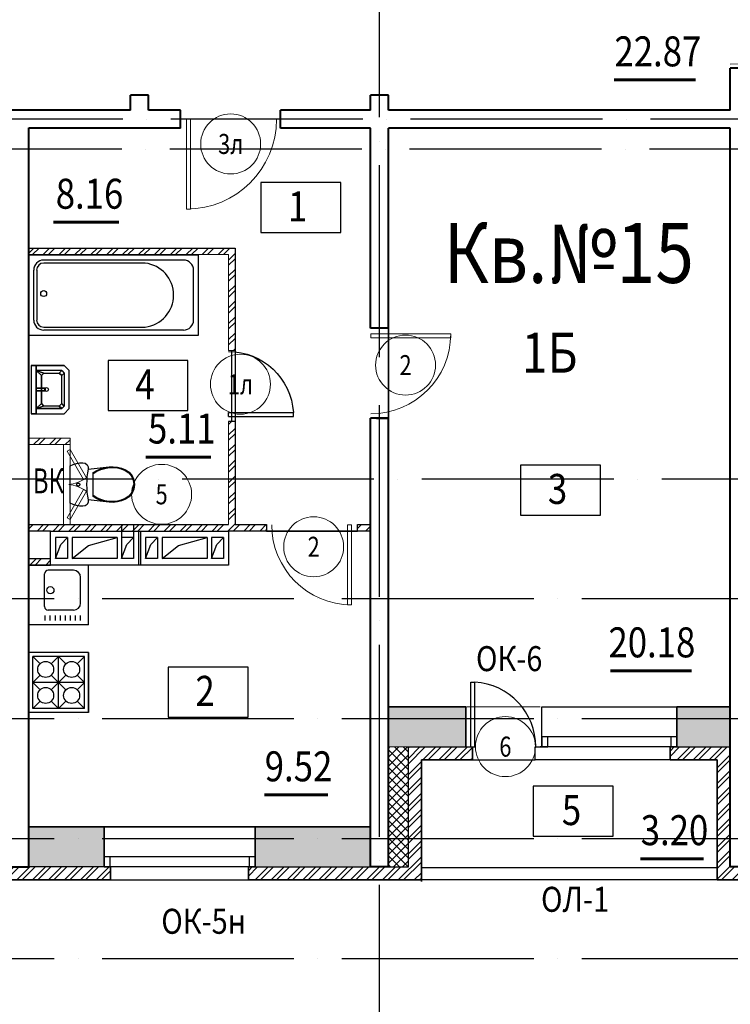
# Model space of a CAD drawing. Extents: x -1174913 to 618360, y -449740 to 1885200.
# Drawn here: x 511126 to 518237, y 782299 to 792149 of the extents above; entities that cross this region are included whole.
import ezdxf
from ezdxf.enums import TextEntityAlignment as Align

# ---------------------------------------------------------------- set-up
doc = ezdxf.new("R2010")
doc.units = 0
doc.header["$LTSCALE"] = 8
doc.header["$MEASUREMENT"] = 0
doc.linetypes.add('ACAD_ISO04W100', pattern=[30, 24, -3, 0, -3])
doc.layers.get('0').update_dxf_attribs({"linetype": 'CONTINUOUS'})
for name, color, linetype in [('1', 1, 'CONTINUOUS'), ('4', 4, 'CONTINUOUS'), ('area_k', 3, 'CONTINUOUS'), ('SANTEX', 252, 'CONTINUOUS')]:
    doc.layers.add(name, color=color, linetype=linetype)
for name, color, linetype, lineweight in [('2', 252, 'CONTINUOUS', 13), ('AXIS', 251, 'CONTINUOUS', 15), ('DVERI', 1, 'CONTINUOUS', 9), ('АР-ТЕКСТ', 4, 'CONTINUOUS', 30), ('МАРКИ ДВЕРЕЙ', 4, 'CONTINUOUS', 18), ('Монолитные стены', 6, 'CONTINUOUS', 40), ('Перегородки кирпич', 1, 'CONTINUOUS', 20), ('Площадь на плане', 3, 'CONTINUOUS', 40), ('Размеры', 1, 'CONTINUOUS', 18), ('Стены', 2, 'CONTINUOUS', 40), ('Стены ненесущие', 5, 'CONTINUOUS', 35), ('штриховка', 251, 'CONTINUOUS', 9)]:
    doc.layers.add(name, color=color, linetype=linetype, lineweight=lineweight)
doc.styles.add('ROMANS', font='romans.shx')
doc.styles.add('RUSS', font='TIMES.TTF', dxfattribs={"width": 0.85})
pattern_1 = [(45, (315139.49, 1193912.93), (-79.549513, 79.549513), []), (45, (315192.52, 1193912.93), (-79.549513, 79.549513), [])]

# ---------------------------------------------------------------- blocks, each defined once
blk = doc.blocks.new('UN1')
at = {"layer": 'SANTEX', "linetype": 'Continuous'}
for p, q in [((3.0548, 20.0073), (0, 18.6768)), ((6.2444, 20.971), (3.0548, 20.0073)), ((9.5249, 21.5546), (6.2444, 20.971)), ((12.8512, 21.75), (9.5249, 21.5546)), ((15.1024, 21.2432), (12.8512, 21.75)), ((16.9194, 19.8208), (15.1024, 21.2432)), ((17.9516, 17.757), (16.9194, 19.8208)), ((0, 18.6768), (0, -18.6768)), ((16.8358, 7.7639), (17.3216, 11.6215)), ((17.3216, 11.6215), (18, 15.45)), ((18, 15.45), (17.9516, 17.757)), ((39, 17.6999), (17.9999, 15.4499)), ((26.6529, 14.1637), (22.8969, 12.0702)), ((26.6579, 13.2801), (22.8969, 11.1235)), ((22.8969, 12.0702), (22.8969, -12.0704)), ((30.6239, 15.8134), (26.6529, 14.1637)), ((30.6472, 14.9778), (26.6579, 13.2801)), ((34.7578, 16.9973), (30.6239, 15.8134)), ((34.8088, 16.1931), (30.6472, 14.9778)), ((39, 17.6999), (34.7578, 16.9973)), ((39.0848, 16.9089), (34.8088, 16.1931)), ((43.1971, 17.8505), (39, 17.6999)), ((43.1692, 17.0554), (39.0848, 16.9089)), ((47.2334, 16.6233), (43.1692, 17.0554)), ((47.3733, 17.4065), (43.1971, 17.8505)), ((51.1958, 15.6213), (47.2334, 16.6233)), ((51.4449, 16.3769), (47.3733, 17.4065)), ((54.9768, 14.0695), (51.1958, 15.6213)), ((55.3302, 14.7823), (51.4449, 16.3769)), ((58.5656, 11.6188), (54.9768, 14.0695)), ((59.1008, 12.2073), (55.3302, 14.7823)), ((61.3453, 8.2783), (58.5656, 11.6188)), ((62.0214, 8.6976), (59.1008, 12.2073)), ((6.6228, 0.2604), (6.6, -0.0001)), ((6.6905, 0.5129), (6.6228, 0.2604)), ((6.801, 0.7499), (6.6905, 0.5129)), ((6.9509, 0.9641), (6.801, 0.7499)), ((7.1358, 1.149), (6.9509, 0.9641)), ((7.35, 1.2989), (7.1358, 1.149)), ((7.587, 1.4094), (7.35, 1.2989)), ((7.8395, 1.4771), (7.587, 1.4094)), ((8.1, 1.4999), (7.8395, 1.4771)), ((8.3605, 1.4771), (8.1, 1.4999)), ((8.613, 1.4094), (8.3605, 1.4771)), ((8.85, 1.2989), (8.613, 1.4094)), ((9.0642, 1.149), (8.85, 1.2989)), ((9.2491, 0.9641), (9.0642, 1.149)), ((9.399, 0.7499), (9.2491, 0.9641)), ((9.5095, 0.5129), (9.399, 0.7499)), ((9.5772, 0.2604), (9.5095, 0.5129)), ((9.6, -0.0001), (9.5772, 0.2604)), ((16.4465, 0), (16.5439, 3.8868)), ((16.5439, -3.8869), (16.4465, 0)), ((16.5439, 3.8868), (16.8358, 7.7639)), ((63.1032, 4.3039), (61.3453, 8.2783)), ((63.8683, 4.5219), (62.0214, 8.6976)), ((63.7045, -0.0001), (63.1032, 4.3039)), ((64.5, -0.0001), (63.8683, 4.5219)), ((6.6, -0.0001), (6.6228, -0.2606)), ((6.6228, -0.2606), (6.6905, -0.5131)), ((6.6905, -0.5131), (6.801, -0.7501)), ((6.801, -0.7501), (6.9509, -0.9643)), ((6.9509, -0.9643), (7.1358, -1.1492)), ((7.1358, -1.1492), (7.35, -1.2991)), ((7.35, -1.2991), (7.587, -1.4096)), ((7.587, -1.4096), (7.8395, -1.4773)), ((7.8395, -1.4773), (8.1, -1.5001)), ((8.1, -1.5001), (8.3605, -1.4773)), ((8.3605, -1.4773), (8.613, -1.4096)), ((8.613, -1.4096), (8.85, -1.2991)), ((8.85, -1.2991), (9.0642, -1.1492)), ((9.0642, -1.1492), (9.2491, -0.9643)), ((9.2491, -0.9643), (9.399, -0.7501)), ((9.399, -0.7501), (9.5095, -0.5131)), ((9.5095, -0.5131), (9.5772, -0.2606)), ((9.5772, -0.2606), (9.6, -0.0001)), ((16.8358, -7.7639), (16.5439, -3.8869)), ((17.3216, -11.6215), (16.8358, -7.7639)), ((58.5656, -11.619), (61.3453, -8.2785)), ((59.1008, -12.2075), (62.0214, -8.6978)), ((61.3453, -8.2785), (63.1032, -4.3041)), ((62.0214, -8.6978), (63.8683, -4.5221)), ((63.1032, -4.3041), (63.7045, -0.0001)), ((63.8683, -4.5221), (64.5, -0.0001)), ((0, -18.6768), (3.0548, -20.0073)), ((16.9194, -19.8208), (17.9516, -17.757)), ((18, -15.45), (17.3216, -11.6215)), ((17.9516, -17.757), (18, -15.45)), ((18, -15.4499), (39, -17.7001)), ((22.8969, -11.1237), (26.658, -13.2803)), ((22.8969, -12.0704), (26.6529, -14.1639)), ((26.6529, -14.1639), (30.6239, -15.8136)), ((26.658, -13.2803), (30.6472, -14.978)), ((30.6239, -15.8136), (34.7578, -16.9975)), ((30.6472, -14.978), (34.8088, -16.1933)), ((34.7578, -16.9975), (39, -17.7001)), ((34.8088, -16.1933), (39.0848, -16.9091)), ((39, -17.7001), (43.1971, -17.8507)), ((39.0848, -16.9091), (43.1692, -17.0556)), ((43.1692, -17.0556), (47.2334, -16.6235)), ((43.1971, -17.8507), (47.3733, -17.4067)), ((47.2334, -16.6235), (51.1958, -15.6215)), ((47.3733, -17.4067), (51.4449, -16.377)), ((51.1958, -15.6215), (54.9768, -14.0697)), ((51.4449, -16.377), (55.3302, -14.7825)), ((54.9768, -14.0697), (58.5656, -11.619)), ((55.3302, -14.7825), (59.1008, -12.2075)), ((3.0548, -20.0073), (6.2444, -20.971)), ((6.2444, -20.971), (9.5249, -21.5546)), ((9.5249, -21.5546), (12.8512, -21.75)), ((12.8512, -21.75), (15.1024, -21.2432)), ((15.1024, -21.2432), (16.9194, -19.8208))]:
    blk.add_line(p, q, dxfattribs=at)
blk = doc.blocks.new('I_PLUMB_LAV_WALL_M')
at = {"layer": 'SANTEX', "elevation": 609.6}
blk.add_lwpolyline([(-241.3, -25.4), (-241.3, -355.6), (-190.5, -406.4), (190.5, -406.4), (241.3, -355.6), (241.3, -25.4)], dxfattribs=at)
at = {"layer": 'SANTEX', "extrusion": (0, -1, 0)}
for centre in [(-76.2, 812.8, 76.2), (76.2, 812.8, 76.2)]:
    blk.add_circle(centre, 19.1, dxfattribs=at)
at = {"layer": 'SANTEX'}
blk.add_circle((0, -177.8, 635), 19.1, dxfattribs=at)
for points in [[(-241.3, -25.4, 863.6), (-241.3, -76.2, 863.6), (241.3, -76.2, 863.6), (241.3, -25.4, 863.6)], [(-241.3, -25.4, 863.6), (-241.3, -76.2, 863.6), (-241.3, -76.2, 762), (-241.3, -25.4, 762)], [(241.3, -76.2, 863.6), (241.3, -76.2, 762), (-241.3, -76.2, 762), (-241.3, -76.2, 863.6)], [(-190.5, -76.2, 762), (-139.7, -127, 635), (-165.1, -152.4, 635), (-190.5, -76.2, 762)], [(139.7, -127, 635), (190.5, -76.2, 762), (-190.5, -76.2, 762), (-139.7, -127, 635)], [(-165.1, -152.4, 635), (-190.5, -76.2, 762), (-190.5, -330.2, 762), (-165.1, -304.8, 635)], [(-12.7, -164.2, 876.3), (-12.7, -164.2, 850.9), (-12.7, -76.2, 800.1), (-12.7, -76.2, 825.5)], [(12.7, -76.2, 800.1), (-12.7, -76.2, 800.1), (-12.7, -164.2, 850.9), (12.7, -164.2, 850.9)], [(12.7, -76.2, 825.5), (-12.7, -76.2, 825.5), (-12.7, -164.2, 876.3), (12.7, -164.2, 876.3)], [(12.7, -164.2, 876.3), (12.7, -164.2, 850.9), (12.7, -76.2, 800.1), (12.7, -76.2, 825.5)], [(190.5, -76.2, 762), (139.7, -127, 635), (165.1, -152.4, 635)], [(190.5, -76.2, 762), (165.1, -152.4, 635), (165.1, -304.8, 635), (190.5, -330.2, 762)], [(241.3, -25.4, 762), (241.3, -76.2, 762), (241.3, -76.2, 863.6), (241.3, -25.4, 863.6)], [(-12.7, -164.2, 876.3), (-12.7, -164.2, 850.9), (12.7, -164.2, 850.9), (12.7, -164.2, 876.3)], [(-139.7, -330.2, 635), (-165.1, -304.8, 635), (-190.5, -330.2, 762), (-165.1, -355.6, 762)], [(139.7, -330.2, 635), (165.1, -355.6, 762), (-165.1, -355.6, 762), (-139.7, -330.2, 635)], [(190.5, -330.2, 762), (165.1, -355.6, 762), (139.7, -330.2, 635), (165.1, -304.8, 635)]]:
    blk.add_3dface(points, dxfattribs=at)
for points, invisible_edges in [([(-190.5, -76.2, 762), (-241.3, -76.2, 762), (-241.3, -355.6, 762), (-190.5, -330.2, 762)], 4), ([(190.5, -76.2, 762), (241.3, -76.2, 762), (241.3, -355.6, 762), (190.5, -330.2, 762)], 4), ([(-139.7, -127, 635), (-139.7, -330.2, 635), (-165.1, -304.8, 635), (-165.1, -152.4, 635)], 1), ([(-139.7, -330.2, 635), (139.7, -330.2, 635), (139.7, -127, 635), (-139.7, -127, 635)], 10), ([(139.7, -127, 635), (165.1, -152.4, 635), (165.1, -304.8, 635), (139.7, -330.2, 635)], 8), ([(-165.1, -355.6, 762), (-190.5, -330.2, 762), (-241.3, -355.6, 762), (-190.5, -406.4, 762)], 10), ([(-165.1, -355.6, 762), (-190.5, -406.4, 762), (190.5, -406.4, 762), (165.1, -355.6, 762)], 5), ([(190.5, -330.2, 762), (165.1, -355.6, 762), (190.5, -406.4, 762), (241.3, -355.6, 762)], 10)]:
    blk.add_3dface(points, dxfattribs=dict(at, invisible_edges=invisible_edges))
blk = doc.blocks.new('ван')
at = {"layer": 'SANTEX'}
for p, q in [((266892.8, 262254.4), (266092.8, 262254.4)), ((266092.8, 262254.4), (266092.8, 260554.4)), ((266742.8, 262204.4), (266242.8, 262204.4)), ((266892.8, 260554.4), (266892.8, 262254.4)), ((266142.8, 262104.4), (266142.8, 260704.4)), ((266842.8, 262104.4), (266842.8, 260704.4)), ((266172.8, 261719.4), (266172.8, 260704.4)), ((266812.8, 260704.4), (266812.8, 261719.4)), ((266242.8, 260634.4), (266742.8, 260634.4)), ((266092.8, 260554.4), (266892.8, 260554.4)), ((266742.8, 260604.4), (266242.8, 260604.4))]:
    blk.add_line(p, q, dxfattribs=at)
blk.add_circle((266477.8, 260704.4), 30, dxfattribs=at)
for centre, radius, start, end in [((266242.8, 262104.4), 100, 90, 180), ((266742.8, 262104.4), 100, 0, 90), ((266492.8, 261682.7), 321.8, 6.55221, 173.44779), ((266242.8, 260704.4), 100, 180, 270), ((266243, 260704.7), 70.4, 180.20817, 269.79192), ((266742.5, 260704.7), 70.4, 270.2081, 359.79178), ((266742.8, 260704.4), 100, 270, 0)]:
    blk.add_arc(centre, radius, start, end, dxfattribs=at)
blk = doc.blocks.new('экспликация')
at = {"layer": 'АР-ТЕКСТ', "lineweight": -3}
blk.add_lwpolyline([(0, 0), (0, 500), (800, 500), (800, 0)], close=True, dxfattribs=at)
at = {"layer": 'АР-ТЕКСТ', "lineweight": -3, "style": 'RUSS', "width": 0.85, "flags": 4}
blk.add_attdef('ЭКСПЛ', text='', height=3, dxfattribs=at).set_placement((397.1, 196.1), align=Align.MIDDLE_CENTER)
blk = doc.blocks.new('D10')
at = {"layer": 'DVERI'}
for p, q in [((-100.1, 0), (-100.1, -900)), ((-60, 0), (-100.1, 0)), ((-60, 0), (-60, -900)), ((-60, -900), (-100.1, -900))]:
    blk.add_line(p, q, dxfattribs=at)
at = {"layer": 'DVERI', "color": 3}
blk.add_arc((-60, 0), 900, 180, 270, dxfattribs=at)
blk = doc.blocks.new('D9L')
at = {"layer": 'DVERI'}
for p, q in [((50, 0), (90.1, 0)), ((50, 0), (50, -800)), ((90.1, 0), (90.1, -800)), ((50, -800), (90.1, -800))]:
    blk.add_line(p, q, dxfattribs=at)
at = {"layer": 'DVERI', "color": 3}
blk.add_arc((50, 0), 800, 270, 360, dxfattribs=at)
blk = doc.blocks.new('D9')
at = {"layer": 'DVERI', "xscale": -1}
blk.add_blockref('D9L', (-8.1, -3.3), dxfattribs=at)
blk = doc.blocks.new('*U59')
at = {"layer": 'DVERI', "lineweight": -3}
for p, q in [((-50, 0), (-90.1, 0)), ((-90.1, 0), (-90.1, -648.8)), ((-50, 0), (-50, -648.8)), ((-50, -648.8), (-90.1, -648.8))]:
    blk.add_line(p, q, dxfattribs=at)
at = {"layer": 'DVERI', "color": 3, "lineweight": -3}
blk.add_arc((-50, 0), 650, 180, 266.46096, dxfattribs=at)
blk = doc.blocks.new('вк исправленные')
at = {"layer": '2'}
h = blk.add_hatch(dxfattribs=at)
h.set_pattern_fill('ANSI32', color=256, scale=300, style=0)
h.set_pattern_definition([(45, (7979.45, -13221.38), (-79.55, 79.55), []), (45, (8032.49, -13221.38), (-79.55, 79.55), [])])
h.paths.add_polyline_path([(8091.9, -13200), (7710, -13200), (7710, -13265), (8060, -13265), (8089.3, -13265)])
h.paths.add_polyline_path([(8125, -13200), (8091.9, -13200), (8089.3, -13265), (8125, -13265)])
h.paths.add_polyline_path([(7115, -13265), (7530, -13265), (7530, -13200), (7115, -13200)])
at = {"layer": 'Перегородки кирпич'}
for p, q in [((7710, -13200), (8125, -13200)), ((7710, -13265), (8125, -13265)), ((8125, -13265), (8125, -13200))]:
    blk.add_line(p, q, dxfattribs=at)
at = {"layer": 'штриховка'}
for p, q in [((8060, -13265), (8060, -14065)), ((8125, -13265), (8125, -14065))]:
    blk.add_line(p, q, dxfattribs=at)
blk = doc.blocks.new('D5 шкаф')
at = {"layer": 'DVERI', "color": 3}
for p, q in [((50, 0), (333, 162.5)), ((67.1, -29.5), (350.1, 133)), ((732.9, -29.5), (449.9, 133)), ((750, 0), (467, 162.5)), ((50, 0), (67.1, -29.5)), ((750, 0), (732.9, -29.5))]:
    blk.add_line(p, q, dxfattribs=at)
at = {"layer": 'DVERI', "color": 5}
blk.add_line((467, 162.5), (449.9, 133), dxfattribs=at)
for centre, start, end in [((55.8, -45.5), 5.21524, 35.55696), ((744.2, -45.5), 144.44304, 174.78476)]:
    blk.add_arc(centre, 345.6, start, end, dxfattribs=at)
blk = doc.blocks.new('марки2')
at = {"layer": 'МАРКИ ДВЕРЕЙ', "color": 4}
blk.add_circle((0, 0), 300, dxfattribs=at)
at = {"layer": 'МАРКИ ДВЕРЕЙ', "style": 'ROMANS'}
blk.add_attdef('15', text='', height=250, dxfattribs=at).set_placement((0, 0), align=Align.MIDDLE_CENTER)

msp = doc.modelspace()

# ---------------------------------------------------------------- hatches: boundary and pattern name
at = {"layer": '2'}
h = msp.add_hatch(dxfattribs=at)
h.set_pattern_fill('ANSI32', color=256, scale=300, style=0)
h.set_pattern_definition([(45, (223828.72, 8582.28), (-79.549513, 79.549513), []), (45, (223881.75, 8582.28), (-79.549513, 79.549513), [])])
h.paths.add_polyline_path([(513280.83, 789863.68), (511215.83, 789863.68), (511215.83, 789798.68), (512915.83, 789798.68), (513215.83, 789798.68), (513215.83, 788838.68), (513280.83, 788838.68)])
h.paths.add_polyline_path([(513280.83, 788128.68), (513215.83, 788128.68), (513215.83, 787098.68), (511215.83, 787098.68), (511215.83, 787033.68), (513580.83, 787033.68), (513595.83, 787033.68), (513595.83, 787098.68), (513280.83, 787098.68)])
h = msp.add_hatch(dxfattribs=at)
h.set_pattern_fill('ANSI32', color=256, scale=300, style=0)
h.set_pattern_definition([(45, (220316.02, 1193912.93), (-79.549513, 79.549513), []), (45, (220369.06, 1193912.93), (-79.549513, 79.549513), [])])
h.paths.add_polyline_path([(514635.83, 787098.68), (514505.83, 787098.68), (514505.83, 787038.68), (514505.83, 787033.68), (514635.83, 787033.68)])
h = msp.add_hatch(dxfattribs=at)
h.set_pattern_fill('ANSI32', color=256, scale=300, style=0)
h.set_pattern_definition([(45, (390464.13, -23923.05), (-79.549513, 79.549513), []), (45, (390517.16, -23923.05), (-79.549513, 79.549513), [])])
h.paths.add_polyline_path([(511435.83, 786758.68), (511215.85, 786758.68), (511215.85, 786693.68), (511435.83, 786693.68)])
h = msp.add_hatch(dxfattribs=at)
h.set_pattern_fill('ANSI32', color=256, scale=300, style=0)
h.set_pattern_definition(pattern_1)
h.paths.add_polyline_path([(519585.83, 784873.68), (518415.83, 784873.68), (518415.83, 783673.68), (518235.83, 783673.68), (518235.83, 784873.68), (517635.83, 784873.68), (517635.83, 784743.68), (518105.83, 784743.68), (518105.83, 783543.68), (518545.83, 783543.68), (518545.83, 784743.68), (519585.83, 784743.68)])
h.paths.add_polyline_path([(522345.83, 785943.68), (522985.83, 785943.68), (522985.83, 786073.68), (522920.83, 786073.68), (522215.83, 786073.68), (522215.83, 784873.68), (521265.83, 784873.68), (521265.83, 784743.68), (521520.83, 784743.68), (522345.83, 784743.68)])
h.paths.add_polyline_path([(515145.83, 784743.68), (515655.83, 784743.68), (515655.83, 784873.68), (515015.83, 784873.68), (515015.83, 783673.68), (513415.83, 783673.68), (513415.83, 783543.68), (515145.83, 783543.68)])
h = msp.add_hatch(dxfattribs=at)
h.set_pattern_fill('AR-CONC', color=256, scale=50, style=0)
h.set_pattern_definition([(50, (226039.5, 1193912.93), (358.63009, -31.37607), [37.5, -412.5]), (355, (226039.5, 1193912.93), (-69.37567, 376.09607), [30, -330]), (100.4514, (226069.38, 1193910.32), (289.2547, 344.71977), [31.8701, -350.57106]), (46.1842, (226039.5, 1194012.93), (533.62052, -82.7595), [56.25, -618.75]), (96.6356, (226083.96, 1194006.04), (467.33135, 487.05894), [47.80514, -525.8565]), (351.1842, (226039.5, 1194012.93), (467.331, 487.0593), [45, -495]), (21, (226089.5, 1193987.93), (298.45353, -201.30945), [37.5, -412.5]), (326, (226089.5, 1193987.93), (121.65767, 362.57502), [30, -330]), (71.4514, (226114.36, 1193971.16), (420.11131, 161.26525), [31.8701, -350.57106]), (37.5, (226039.49, 1193912.93), (6.079928, 166.446927), [0, -326, 0, -335, 0, -331.25]), (7.5, (226039.49, 1193912.93), (131.53477, 197.205856), [0, -191, 0, -318.5, 0, -126.25]), (327.5, (225927.99, 1193912.93), (266.911218, -11.277436), [0, -125, 0, -390, 0, -517.5]), (317.5, (225878, 1193912.93), (291.59308, 50.05249), [0, -162.5, 0, -259, 0, -367.5])])
h.paths.add_polyline_path([(508753.63, 784073.68), (507615.83, 784073.68), (507615.83, 783673.68), (508753.63, 783673.68)])
h.paths.add_polyline_path([(511035.83, 784073.68), (510263.63, 784073.68), (510263.63, 783673.68), (511035.83, 783673.68)])
h.paths.add_polyline_path([(511970.83, 784073.68), (511215.83, 784073.68), (511215.83, 783673.68), (511970.83, 783673.68)])
h.paths.add_polyline_path([(514635.83, 784073.68), (513480.83, 784073.68), (513480.83, 783673.68), (514635.83, 783673.68)])
h.paths.add_polyline_path([(515590.83, 785273.68), (514815.83, 785273.68), (514815.83, 784873.68), (515015.83, 784873.68), (515590.83, 784873.68)])
h.paths.add_polyline_path([(518235.83, 785273.68), (517700.83, 785273.68), (517700.83, 784873.68), (518235.83, 784873.68)])
h = msp.add_hatch(dxfattribs=at)
h.set_pattern_fill('ANSI32', color=256, scale=300, style=0)
h.set_pattern_definition(pattern_1)
h.paths.add_polyline_path([(512035.83, 783673.68), (510198.63, 783673.68), (510198.63, 783543.68), (512035.83, 783543.68)])
h.paths.add_polyline_path([(508818.63, 783673.68), (507235.83, 783673.68), (507235.83, 784873.68), (506595.83, 784873.68), (506595.83, 784743.68), (507105.83, 784743.68), (507105.83, 783543.68), (508818.63, 783543.68)])
h.paths.add_polyline_path([(503835.83, 784873.68), (502665.83, 784873.68), (502665.83, 784743.68), (503705.83, 784743.68), (503705.83, 783543.68), (504145.83, 783543.68), (504145.83, 784743.68), (504615.83, 784743.68), (504615.83, 784873.68), (504550.83, 784873.68), (504015.83, 784873.68), (504015.83, 783673.68), (503835.83, 783673.68)])
h = msp.add_hatch(dxfattribs=at)
h.set_pattern_fill('ANSI37', color=256, scale=500, style=0)
h.set_pattern_definition([(45, (315139.49, 1193912.93), (-44.194174, 44.194174), []), (135, (315139.49, 1193912.93), (-44.194174, -44.194174), [])])
h.paths.add_polyline_path([(515015.83, 784873.68), (514815.83, 784873.68), (514815.83, 783673.68), (515015.83, 783673.68)])

# ---------------------------------------------------------------- linework, layer by layer
for p, q in [((513275.83, 788128.68), (513215.83, 788128.68)), ((511215.83, 787098.68), (513215.83, 787098.68)), ((512145.83, 787098.68), (512145.83, 786758.68)), ((512265.83, 787098.68), (512265.83, 786758.68)), ((512315.83, 787033.68), (512315.83, 786693.68)), ((512335.83, 787033.68), (512335.83, 786693.68)), ((511485.83, 786968.68), (511485.83, 786758.68)), ((511605.83, 786968.68), (511485.83, 786968.68)), ((511485.83, 786758.68), (511538.29, 786898.67)), ((511538.29, 786898.67), (511605.83, 786968.68)), ((511605.83, 786968.68), (511605.83, 786758.68)), ((511650.83, 786968.68), (511650.83, 786758.68)), ((512100.83, 786968.68), (511650.83, 786968.68)), ((511650.83, 786758.68), (511813.68, 786887.36)), ((511813.68, 786887.36), (512100.83, 786968.68)), ((512100.83, 786968.68), (512100.83, 786758.68)), ((512265.83, 786968.68), (512145.83, 786968.68)), ((512145.83, 786758.68), (512198.29, 786898.67)), ((512198.29, 786898.67), (512265.83, 786968.68)), ((512505.83, 786968.68), (512385.83, 786968.68)), ((512385.83, 786968.68), (512385.83, 786758.68)), ((512385.83, 786758.68), (512438.29, 786898.67)), ((512438.29, 786898.67), (512505.83, 786968.68)), ((512505.83, 786968.68), (512505.83, 786758.68)), ((513000.83, 786968.68), (512550.83, 786968.68)), ((512550.83, 786968.68), (512550.83, 786758.68)), ((512550.83, 786758.68), (512713.68, 786887.36)), ((512713.68, 786887.36), (513000.83, 786968.68)), ((513000.83, 786968.68), (513000.83, 786758.68)), ((513165.83, 786968.68), (513045.83, 786968.68)), ((513045.83, 786968.68), (513045.83, 786758.68)), ((513045.83, 786758.68), (513098.29, 786898.67)), ((513098.29, 786898.67), (513165.83, 786968.68)), ((513165.83, 786968.68), (513165.83, 786758.68)), ((511605.83, 786758.68), (511485.83, 786758.68)), ((512100.83, 786758.68), (511650.83, 786758.68)), ((512265.83, 786758.68), (512145.83, 786758.68)), ((512505.83, 786758.68), (512385.83, 786758.68)), ((513000.83, 786758.68), (512550.83, 786758.68)), ((513165.83, 786758.68), (513045.83, 786758.68)), ((515015.83, 783673.68), (515015.83, 784873.68)), ((515015.83, 784873.68), (515655.83, 784873.68)), ((517635.83, 784873.68), (518235.83, 784873.68)), ((513480.83, 784073.68), (511970.83, 784073.68)), ((513480.83, 784073.68), (512995.83, 784073.68)), ((512035.83, 783673.68), (510198.63, 783673.68)), ((513415.83, 783673.68), (515015.83, 783673.68)), ((518105.83, 783663.68), (515145.83, 783663.68)), ((512035.83, 783543.68), (513415.83, 783543.68)), ((518105.83, 783543.68), (515145.83, 783543.68))]:
    msp.add_line(p, q)
for points in [[(511435.83, 786693.68), (511435.83, 787033.68), (513215.83, 787033.68), (513215.83, 786693.68), (511435.83, 786693.68)], [(517635.83, 784743.68), (516285.83, 784743.68), (516285.83, 784873.68), (516350.83, 784873.68), (516350.83, 785273.68), (517700.83, 785273.68)], [(516350.83, 784973.68), (516350.83, 784873.68), (516410.83, 784873.68), (516410.83, 784973.68), (516350.83, 784973.68)], [(517640.83, 784973.68), (517640.83, 784873.68), (517700.83, 784873.68), (517700.83, 784973.68), (517640.83, 784973.68)], [(511970.83, 783773.68), (511970.83, 783673.68), (512030.83, 783673.68), (512030.83, 783773.68), (511970.83, 783773.68)], [(513420.83, 783773.68), (513420.83, 783673.68), (513480.83, 783673.68), (513480.83, 783773.68), (513420.83, 783773.68)]]:
    msp.add_lwpolyline(points)
for p, q in [((513735.83, 791153.68), (512735.83, 791153.68)), ((513245.83, 788838.68), (513245.83, 788128.68)), ((515595.83, 785273.68), (516335.83, 785273.68)), ((515015.83, 784873.68), (514815.83, 784873.68)), ((515655.83, 784743.68), (516335.83, 784743.68))]:
    msp.add_line(p, q, dxfattribs=at)
at = {"layer": '4'}
for p, q in [((511815.83, 786693.68), (511215.83, 786693.68)), ((511815.83, 786093.68), (511815.83, 786693.68)), ((511375.54, 786277.31), (511375.49, 786605.31)), ((511663.49, 786641.31), (511411.49, 786641.31)), ((511735.54, 786313.31), (511735.49, 786569.31)), ((511663.54, 786241.31), (511411.54, 786241.31)), ((511815.83, 786093.68), (511215.83, 786093.68)), ((511381.92, 786140.02), (511381.97, 786190.11)), ((511432.32, 786140.02), (511432.37, 786190.11)), ((511482.72, 786140.02), (511482.77, 786190.11)), ((511533.12, 786140.02), (511533.17, 786190.11)), ((511583.52, 786140.02), (511583.57, 786190.11)), ((511633.92, 786140.02), (511633.97, 786190.11)), ((511684.32, 786140.02), (511684.37, 786190.11)), ((511734.72, 786140.02), (511734.77, 786190.11)), ((511815.83, 785818.68), (511215.83, 785818.68)), ((511815.83, 785218.68), (511815.83, 785818.68)), ((511815.83, 785818.68), (511815.83, 785218.68)), ((511329.26, 785705.25), (511255.83, 785778.68)), ((511255.83, 785258.68), (511255.83, 785778.68)), ((511775.83, 785778.68), (511255.83, 785778.68)), ((511515.83, 785778.68), (511442.4, 785705.25)), ((511589.26, 785705.25), (511515.83, 785778.68)), ((511515.83, 785258.68), (511515.83, 785778.68)), ((511775.83, 785778.68), (511702.4, 785705.25)), ((511775.83, 785258.68), (511775.83, 785778.68)), ((511329.26, 785592.11), (511255.83, 785518.68)), ((511329.26, 785445.25), (511255.83, 785518.68)), ((511775.83, 785518.68), (511255.83, 785518.68)), ((511589.26, 785592.11), (511442.4, 785445.25)), ((511589.26, 785445.25), (511442.4, 785592.11)), ((511775.83, 785518.68), (511702.4, 785592.11)), ((511775.83, 785518.68), (511702.4, 785445.25)), ((511329.26, 785332.11), (511255.83, 785258.68)), ((511515.83, 785258.68), (511442.4, 785332.11)), ((511589.26, 785332.11), (511515.83, 785258.68)), ((511775.83, 785258.68), (511702.4, 785332.11)), ((511815.83, 785218.68), (511215.83, 785218.68)), ((511775.83, 785258.68), (511255.83, 785258.68)), ((517700.83, 784973.68), (516350.83, 784973.68)), ((517700.83, 784873.68), (516335.83, 784873.68)), ((513480.83, 783773.68), (511970.83, 783773.68)), ((513480.83, 783673.68), (511970.83, 783673.68))]:
    msp.add_line(p, q, dxfattribs=at)
for centre, radius in [((511433.05, 786441.31), 36), ((511385.83, 785648.68), 80), ((511645.83, 785648.68), 80), ((511385.83, 785388.68), 80), ((511645.83, 785388.68), 80)]:
    msp.add_circle(centre, radius, dxfattribs=at)
for centre, radius, start, end in [((511411.49, 786605.31), 36, 90, 180), ((511663.49, 786569.31), 72, 0, 90), ((511663.54, 786313.31), 72, 270, 0), ((511411.54, 786277.31), 36, 180, 270)]:
    msp.add_arc(centre, radius, start, end, dxfattribs=at)
at = {"layer": 'area_k', "lineweight": -3}
for points in [[(518325.83, 791663.68), (518235.83, 791663.68), (518235.83, 791243.68), (514815.83, 791243.68), (514815.83, 791393.68), (514635.83, 791393.68), (514635.83, 791243.68), (513735.83, 791243.68), (513735.83, 791153.68), (512735.83, 791153.68), (512735.83, 791243.68), (512415.83, 791243.68), (512415.83, 791393.68), (512235.83, 791393.68), (512235.83, 791243.68), (509525.83, 791243.68)], [(514505.83, 787098.68), (514515.83, 787098.68), (514635.83, 787098.68), (514635.83, 788163.68), (514815.83, 788163.68), (514815.83, 789063.68), (514635.83, 789063.68), (514635.83, 791063.68), (513735.83, 791063.68), (513735.83, 791153.68), (512735.83, 791153.68), (512735.83, 791063.68), (511215.83, 791063.68), (511215.83, 789863.68), (513280.83, 789863.68), (513280.83, 787098.68), (513595.83, 787098.68), (513595.83, 787088.68), (513595.83, 787033.68), (514505.83, 787033.68), (514505.83, 787098.68)], [(518235.83, 791063.68), (514815.83, 791063.68), (514815.83, 785273.68), (515590.83, 785273.68), (515590.83, 784873.68), (515655.83, 784873.68), (515655.83, 784743.68), (516285.83, 784743.68), (516285.83, 784873.68), (516350.83, 784873.68), (516350.83, 785273.68), (518235.83, 785273.68), (518235.83, 791063.68)], [(514635.83, 787033.68), (513215.83, 787033.68), (513215.83, 786693.68), (511435.83, 786693.68), (511435.83, 787033.68), (511215.83, 787033.68), (511215.83, 784073.68), (514635.83, 784073.68), (514635.83, 787033.68)]]:
    msp.add_lwpolyline(points, dxfattribs=at)
at = {"layer": 'AXIS', "linetype": 'ACAD_ISO04W100', "lineweight": -3, "ltscale": 10}
for p, q in [((514725.83, 781573.68), (514725.83, 804385.84)), ((528958.81, 791153.68), (495856.31, 791153.68)), ((528948.81, 790853.68), (495856.31, 790853.68)), ((529071.16, 787553.68), (495856.31, 787553.68)), ((528271.41, 786353.68), (495856.31, 786353.68)), ((528271.41, 785153.68), (495856.31, 785153.68)), ((528271.41, 783953.68), (495856.31, 783953.68)), ((528271.41, 782753.68), (495856.31, 782753.68))]:
    msp.add_line(p, q, dxfattribs=at)
at = {"layer": 'АР-ТЕКСТ', "const_width": 30}
msp.add_lwpolyline([(517970.8, 783755.12), (517335.96, 783755.12)], dxfattribs=at)
at = {"layer": 'Монолитные стены'}
for p, q in [((518235.83, 791243.68), (518235.83, 791663.68)), ((518415.83, 791663.68), (518235.83, 791663.68)), ((512235.83, 791243.68), (512235.83, 791393.68)), ((512415.83, 791393.68), (512235.83, 791393.68)), ((512415.83, 791243.68), (512415.83, 791393.68)), ((514635.83, 791243.68), (514635.83, 791393.68)), ((514815.83, 791393.68), (514635.83, 791393.68)), ((514815.83, 791243.68), (514815.83, 791393.68)), ((512235.83, 791243.68), (509525.83, 791243.68)), ((512735.83, 791243.68), (512415.83, 791243.68)), ((512735.83, 791063.68), (512735.83, 791243.68)), ((513735.83, 791063.68), (513735.83, 791243.68)), ((514635.83, 791243.68), (513735.83, 791243.68)), ((518235.83, 791243.68), (514815.83, 791243.68)), ((511215.83, 783673.68), (511215.83, 791066.48)), ((512735.83, 791063.68), (511215.83, 791063.68)), ((511215.83, 783893.68), (511215.83, 791063.68)), ((514635.83, 791063.68), (513735.83, 791063.68)), ((514635.83, 789063.68), (514635.83, 791063.68)), ((518235.83, 791063.68), (514815.83, 791063.68)), ((514815.83, 789063.68), (514815.83, 791063.68)), ((518235.83, 783673.68), (518235.83, 791063.68)), ((514815.83, 789063.68), (514635.83, 789063.68)), ((514815.83, 788163.68), (514635.83, 788163.68)), ((514635.83, 783673.68), (514635.83, 788163.68)), ((514695.83, 788163.68), (514815.83, 788163.68)), ((514815.83, 783673.68), (514815.83, 788163.68)), ((511035.83, 783673.68), (511215.83, 783673.68)), ((514815.83, 783673.68), (514635.83, 783673.68)), ((518415.83, 783673.68), (518235.83, 783673.68))]:
    msp.add_line(p, q, dxfattribs=at)
at = {"layer": 'Перегородки кирпич'}
for p, q in [((513280.83, 789863.68), (511215.83, 789863.68)), ((513280.83, 788838.68), (513280.83, 789863.68)), ((513215.83, 789798.68), (511215.83, 789798.68)), ((513215.83, 788838.68), (513215.83, 789798.68)), ((513280.83, 788838.68), (513215.83, 788838.68)), ((513215.83, 787098.68), (513215.83, 788128.68)), ((513280.83, 787098.68), (513280.83, 788128.68)), ((511215.85, 787098.68), (513215.85, 787098.68)), ((513280.83, 787098.68), (513595.83, 787098.68)), ((513595.83, 787033.68), (513595.83, 787098.68)), ((514505.83, 787098.68), (514635.83, 787098.68)), ((514505.83, 787038.68), (514505.83, 787098.68)), ((511215.83, 787033.68), (513595.83, 787033.68)), ((514505.83, 787033.68), (514635.83, 787033.68))]:
    msp.add_line(p, q, dxfattribs=at)
at = {"layer": 'Площадь на плане', "const_width": 30}
for points in [[(517889.71, 791546), (517074.87, 791546)], [(511463.33, 790122.06), (512118.17, 790122.06)], [(517850.43, 785633.84), (517035.59, 785633.84)], [(514210.43, 784393.79), (513575.59, 784393.79)]]:
    msp.add_lwpolyline(points, dxfattribs=at)
at = {"layer": 'Площадь на плане', "const_width": 30, "elevation": 609.6}
msp.add_lwpolyline([(512386.65, 787772.95), (513041.49, 787772.95)], dxfattribs=at)
at = {"layer": 'Размеры', "lineweight": -3}
for p, q in [((511215.85, 786758.68), (511435.83, 786758.68)), ((511215.85, 786693.68), (511435.83, 786693.68))]:
    msp.add_line(p, q, dxfattribs=at)
at = {"layer": 'Стены ненесущие'}
for p, q in [((514815.83, 785273.68), (515590.83, 785273.68)), ((515590.83, 785273.68), (515590.83, 784873.68)), ((517700.83, 785273.68), (517700.83, 784873.68)), ((517700.83, 785273.68), (518235.83, 785273.68)), ((515655.83, 784743.68), (515655.83, 784873.68)), ((517635.83, 784743.68), (517635.83, 784873.68)), ((517700.83, 784873.68), (517635.83, 784873.68)), ((515145.83, 784743.68), (515655.83, 784743.68)), ((515145.83, 783543.68), (515145.83, 784743.68)), ((515145.83, 783526.48), (515145.83, 784726.48)), ((517635.83, 784743.68), (518105.83, 784743.68)), ((518105.83, 783543.68), (518105.83, 784743.68)), ((511215.83, 784073.68), (511970.83, 784073.68)), ((511970.83, 784073.68), (511970.83, 783673.68)), ((513480.83, 784073.68), (513480.83, 783673.68)), ((513480.83, 784073.68), (514635.83, 784073.68)), ((511970.83, 783673.68), (512035.83, 783673.68)), ((511970.83, 783673.68), (512035.83, 783673.68)), ((512035.83, 783543.68), (512035.83, 783673.68)), ((513480.83, 783673.68), (513415.83, 783673.68)), ((513480.83, 783673.68), (513415.83, 783673.68)), ((513415.83, 783543.68), (513415.83, 783673.68)), ((512035.83, 783543.68), (510198.63, 783543.68)), ((513415.83, 783543.68), (515145.83, 783543.68)), ((518105.83, 783543.68), (518545.83, 783543.68))]:
    msp.add_line(p, q, dxfattribs=at)
at = {"layer": 'штриховка', "lineweight": -3}
for p, q in [((513245.85, 788838.68), (513245.85, 788128.68)), ((513275.85, 788128.68), (513215.85, 788128.68))]:
    msp.add_line(p, q, dxfattribs=at)

# ---------------------------------------------------------------- block references
at = {"layer": 'DVERI', "lineweight": -3, "rotation": 90}
for name, p in [('D10', (518235.83, 792663.68)), ('D9', (514635.55, 789063.68))]:
    msp.add_blockref(name, p, dxfattribs=at)
at = {"layer": 'DVERI', "lineweight": -3, "xscale": -1}
msp.add_blockref('D10', (512735.83, 791153.68), dxfattribs=at)
at = {"layer": 'DVERI', "xscale": -1, "rotation": 90}
msp.add_blockref('*U59', (513215.83, 788128.68), dxfattribs=at)
at = {"layer": 'DVERI', "lineweight": -3}
msp.add_blockref('D9', (514505.83, 787098.68), dxfattribs=at)
at = {"layer": 'DVERI', "rotation": 180}
msp.add_blockref('*U59', (515590.83, 784873.68), dxfattribs=at)
at = {"layer": 'SANTEX', "ltscale": 100, "rotation": 270.0000000200103}
msp.add_blockref('ван', (250661.44, 1055886.79), dxfattribs=at)
at = {"layer": 'SANTEX', "lineweight": -3, "rotation": 90.00000000000001}
msp.add_blockref('I_PLUMB_LAV_WALL_M', (511215.85, 788448.68), dxfattribs=at)
at = {"layer": 'SANTEX', "extrusion": (0, 0, -1), "xscale": 9.999999999999996, "yscale": 9.999999999999996, "zscale": -9.999999999999996, "rotation": 179.998699355891}
msp.add_blockref('UN1', (-511630.85, 787498.68), dxfattribs=at)
at = {"layer": 'АР-ТЕКСТ', "lineweight": -3}
ref = msp.add_blockref('экспликация', (514338.5, 790019.41), dxfattribs=dict(at, xscale=-1))
ref.add_attrib('ЭКСПЛ', '1', dxfattribs={"lineweight": -2, "height": 300, "style": 'RUSS', "width": 0.85}).set_placement((513908.05, 790281.26), align=Align.MIDDLE_CENTER)
ref = msp.add_blockref('экспликация', (512809.83, 788237.83), dxfattribs=dict(at, xscale=-1))
ref.add_attrib('ЭКСПЛ', '4', dxfattribs={"lineweight": -2, "height": 300, "style": 'RUSS', "width": 0.85}).set_placement((512379.37, 788499.69), align=Align.MIDDLE_CENTER)
ref = msp.add_blockref('экспликация', (516938.92, 787192.72), dxfattribs=dict(at, xscale=-1))
ref.add_attrib('ЭКСПЛ', '3', dxfattribs={"lineweight": -2, "height": 300, "style": 'RUSS', "width": 0.85}).set_placement((516508.47, 787454.57), align=Align.MIDDLE_CENTER)
ref = msp.add_blockref('экспликация', (513411.73, 785172.7), dxfattribs=dict(at, xscale=-1))
ref.add_attrib('ЭКСПЛ', '2', dxfattribs={"lineweight": -2, "height": 300, "style": 'RUSS', "width": 0.85}).set_placement((512981.27, 785434.55), align=Align.MIDDLE_CENTER)
ref = msp.add_blockref('экспликация', (517064.45, 783980.1), dxfattribs=dict(at, xscale=-1))
ref.add_attrib('ЭКСПЛ', '5', dxfattribs={"lineweight": -2, "height": 300, "style": 'RUSS', "width": 0.85}).set_placement((516648.15, 784241.96), align=Align.MIDDLE_CENTER)
at = {"layer": 'МАРКИ ДВЕРЕЙ'}
ref = msp.add_blockref('марки2', (513237.21, 790905.53), dxfattribs=at)
ref.add_attrib('15', '3л', dxfattribs={"color": 1, "height": 200, "style": 'ROMANS', "width": 0.8}).set_placement((513237.21, 790905.53), align=Align.MIDDLE_CENTER)
ref = msp.add_blockref('марки2', (514987.57, 788693.17), dxfattribs=at)
ref.add_attrib('15', '2', dxfattribs={"color": 1, "height": 200, "style": 'ROMANS', "width": 0.8}).set_placement((514987.57, 788693.17), align=Align.MIDDLE_CENTER)
ref = msp.add_blockref('марки2', (513334.5, 788501.72), dxfattribs=at)
ref.add_attrib('15', '1л', dxfattribs={"color": 1, "height": 200, "style": 'ROMANS', "width": 0.8}).set_placement((513334.5, 788501.72), align=Align.MIDDLE_CENTER)
ref = msp.add_blockref('марки2', (512546.44, 787400.56), dxfattribs=at)
ref.add_attrib('15', '5', dxfattribs={"color": 1, "height": 200, "style": 'ROMANS', "width": 0.8}).set_placement((512546.44, 787400.56), align=Align.MIDDLE_CENTER)
ref = msp.add_blockref('марки2', (514067.83, 786875.96), dxfattribs=at)
ref.add_attrib('15', '2', dxfattribs={"color": 1, "height": 200, "style": 'ROMANS', "width": 0.8}).set_placement((514067.83, 786875.96), align=Align.MIDDLE_CENTER)
ref = msp.add_blockref('марки2', (515986.39, 784876.74), dxfattribs=at)
ref.add_attrib('15', '6', dxfattribs={"color": 1, "height": 200, "style": 'ROMANS', "width": 0.8}).set_placement((515986.39, 784876.74), align=Align.MIDDLE_CENTER)
at = {"layer": 'Размеры', "lineweight": -3}
msp.add_blockref('вк исправленные', (503505.83, 801163.68), dxfattribs=at)
at = {"layer": 'Стены', "lineweight": -3, "rotation": 270}
msp.add_blockref('D5 шкаф', (511630.86, 787898.68), dxfattribs=at)

# ---------------------------------------------------------------- texts
at = {"style": 'RUSS', "width": 0.7}
msp.add_text('ВК', height=250, dxfattribs=at).set_placement((511412.91, 787502.68), align=Align.MIDDLE)
at = {"layer": '1', "color": 1, "style": 'RUSS', "width": 0.85}
msp.add_text('Кв.№15', height=600, dxfattribs=at).set_placement((515367.91, 789515.64))
at = {"layer": '1', "color": 2, "style": 'RUSS', "width": 0.85}
msp.add_text('1Б', height=400, dxfattribs=at).set_placement((516150.35, 788617.9))
at = {"layer": '1', "style": 'RUSS', "width": 0.85}
for s, p in [('ОК-6  ', (515692.42, 785631.92)), (' ОЛ-1', (516278.31, 783224.48)), ('ОК-5н', (512543.24, 783004.66))]:
    msp.add_text(s, height=250, dxfattribs=at).set_placement(p)
at = {"layer": 'АР-ТЕКСТ', "style": 'RUSS', "width": 0.85}
msp.add_text('3.20', height=300, dxfattribs=at).set_placement((517340.95, 783891.02))
at = {"layer": 'Площадь на плане', "style": 'RUSS', "width": 0.85}
for s, p in [('22.87', (517078.12, 791681.9)), ('8.16', (511486.78, 790257.96)), ('5.11', (512410.1, 787908.85, 609.6)), ('20.18', (517018.19, 785769.74)), ('9.52', (513578.44, 784529.68))]:
    msp.add_text(s, height=300, dxfattribs=at).set_placement(p)

doc.saveas('drawing.dxf')
